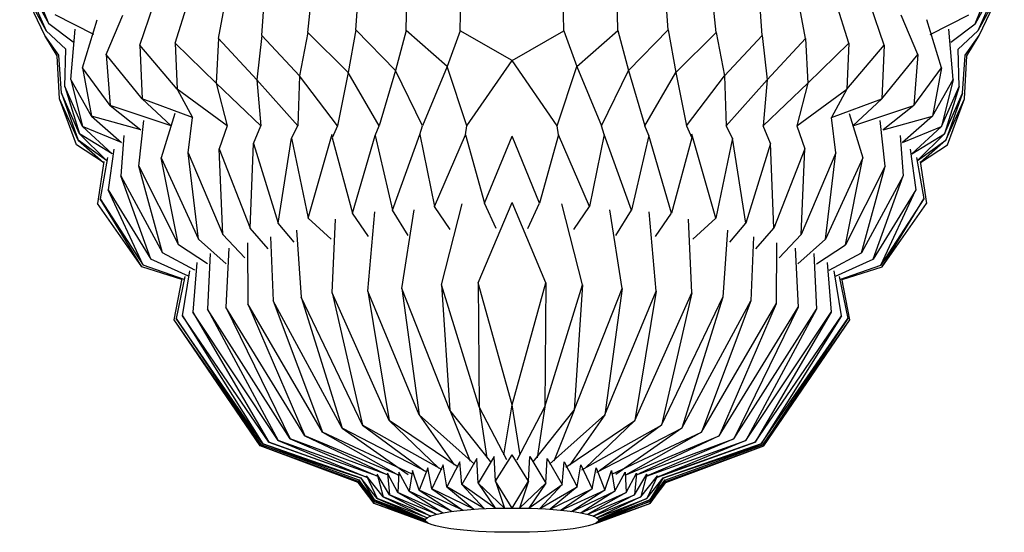
# Model space of a CAD drawing. Units: millimetres. Extents: x 173 to 499, y 0 to 381.
# Drawn here: x 290 to 389, y 92 to 144 of the extents above; entities that cross this region are included whole.
import ezdxf

# ---------------------------------------------------------------- set-up
doc = ezdxf.new("R2010")
doc.units = ezdxf.units.MM
doc.header["$MEASUREMENT"] = 0
doc.layers.add('HON', color=7, linetype='Continuous', lineweight=0)

msp = doc.modelspace()

# ---------------------------------------------------------------- linework, layer by layer
at = {"layer": 'HON', "color": 9, "lineweight": 25, "true_color": 0xc0c0c0}
for p, q in [((292.812, 143.142), (290.778, 148.204)), ((385.651, 143.142), (387.685, 148.204)), ((292.403, 141.991), (289.877, 147.298)), ((289.877, 147.298), (292.531, 142.455)), ((290.269, 147.657), (292.531, 142.455)), ((290.269, 147.657), (292.812, 143.142)), ((328.622, 142.491), (328.713, 147.515)), ((334.032, 142.455), (334.149, 147.76)), ((344.431, 142.455), (344.314, 147.76)), ((349.841, 142.491), (349.75, 147.515)), ((388.194, 147.657), (385.651, 143.142)), ((388.194, 147.657), (385.933, 142.455)), ((388.586, 147.298), (385.933, 142.455)), ((386.06, 141.991), (388.586, 147.298)), ((314.147, 141.979), (314.463, 146.196)), ((318.775, 142.294), (319.211, 146.572)), ((323.58, 142.531), (323.871, 146.939)), ((354.883, 142.531), (354.592, 146.939)), ((359.689, 142.294), (359.253, 146.572)), ((364.316, 141.979), (364.001, 146.196)), ((305.477, 141.211), (306.779, 145.34)), ((309.795, 141.664), (310.592, 145.836)), ((368.668, 141.664), (367.871, 145.836)), ((372.986, 141.211), (371.684, 145.34)), ((301.908, 140.996), (303.284, 145.025)), ((376.555, 140.996), (375.179, 145.025)), ((295.243, 141.305), (292.812, 143.142)), ((297.299, 142.083), (293.429, 144.053)), ((296.171, 138.736), (297.645, 143.541)), ((298.537, 140.072), (300.211, 144.014)), ((379.926, 140.072), (378.252, 144.014)), ((382.292, 138.736), (380.818, 143.541)), ((381.164, 142.083), (385.034, 144.053)), ((383.22, 141.305), (385.651, 143.142)), ((294.489, 140.607), (292.531, 142.455)), ((295.002, 137.574), (295.452, 142.603)), ((318.775, 142.294), (317.94, 137.926)), ((322.809, 138.278), (318.775, 142.294)), ((323.58, 142.531), (322.809, 138.278)), ((327.537, 138.47), (323.58, 142.531)), ((328.622, 142.491), (327.537, 138.47)), ((332.746, 138.881), (328.622, 142.491)), ((334.032, 142.455), (332.746, 138.881)), ((339.232, 139.47), (334.032, 142.455)), ((339.232, 139.47), (344.431, 142.455)), ((344.431, 142.455), (345.717, 138.881)), ((345.717, 138.881), (349.841, 142.491)), ((349.841, 142.491), (350.926, 138.47)), ((350.926, 138.47), (354.883, 142.531)), ((354.883, 142.531), (355.654, 138.278)), ((355.654, 138.278), (359.689, 142.294)), ((359.689, 142.294), (360.523, 137.926)), ((383.461, 137.574), (383.011, 142.603)), ((383.974, 140.607), (385.933, 142.455)), ((293.637, 139.941), (292.403, 141.991)), ((293.791, 139.995), (292.403, 141.991)), ((309.57, 137.185), (305.477, 141.211)), ((305.477, 141.211), (305.664, 136.597)), ((309.795, 141.664), (309.57, 137.185)), ((313.663, 137.539), (309.795, 141.664)), ((314.147, 141.979), (313.663, 137.539)), ((317.94, 137.926), (314.147, 141.979)), ((360.523, 137.926), (364.316, 141.979)), ((364.316, 141.979), (364.8, 137.539)), ((364.8, 137.539), (368.668, 141.664)), ((368.668, 141.664), (368.893, 137.185)), ((368.893, 137.185), (372.986, 141.211)), ((372.986, 141.211), (372.799, 136.597)), ((384.672, 139.995), (386.06, 141.991)), ((384.826, 139.941), (386.06, 141.991)), ((294.412, 136.863), (294.489, 140.607)), ((305.664, 136.597), (301.908, 140.996)), ((301.908, 140.996), (302.144, 135.619)), ((372.799, 136.597), (376.555, 140.996)), ((376.555, 140.996), (376.319, 135.619)), ((384.051, 136.863), (383.974, 140.607)), ((293.877, 135.616), (293.637, 139.941)), ((294.064, 136.194), (293.791, 139.995)), ((302.144, 135.619), (298.537, 140.072)), ((298.537, 140.072), (298.934, 134.969)), ((334.712, 132.929), (339.232, 139.47)), ((343.751, 132.929), (339.232, 139.47)), ((376.319, 135.619), (379.926, 140.072)), ((379.926, 140.072), (379.529, 134.969)), ((384.399, 136.194), (384.672, 139.995)), ((384.586, 135.616), (384.826, 139.941)), ((298.934, 134.969), (296.171, 138.736)), ((296.171, 138.736), (297.067, 133.886)), ((322.809, 138.278), (321.725, 132.929)), ((325.901, 132.929), (322.809, 138.278)), ((327.537, 138.47), (325.901, 132.929)), ((330.253, 132.929), (327.537, 138.47)), ((332.746, 138.881), (330.253, 132.929)), ((334.712, 132.929), (332.746, 138.881)), ((343.751, 132.929), (345.717, 138.881)), ((345.717, 138.881), (348.21, 132.929)), ((348.21, 132.929), (350.926, 138.47)), ((350.926, 138.47), (352.562, 132.929)), ((352.562, 132.929), (355.654, 138.278)), ((355.654, 138.278), (356.738, 132.929)), ((379.529, 134.969), (382.292, 138.736)), ((382.292, 138.736), (381.396, 133.886)), ((297.067, 133.886), (295.002, 137.574)), ((295.002, 137.574), (296.164, 132.851)), ((317.757, 132.929), (313.663, 137.539)), ((313.663, 137.539), (314.066, 132.929)), ((317.94, 137.926), (317.757, 132.929)), ((321.725, 132.929), (317.94, 137.926)), ((356.738, 132.929), (360.523, 137.926)), ((360.523, 137.926), (360.706, 132.929)), ((360.706, 132.929), (364.8, 137.539)), ((364.8, 137.539), (364.397, 132.929)), ((381.396, 133.886), (383.461, 137.574)), ((383.461, 137.574), (382.299, 132.851)), ((296.164, 132.851), (294.412, 136.863)), ((294.412, 136.863), (295.863, 132.128)), ((310.691, 132.929), (305.664, 136.597)), ((305.664, 136.597), (307.204, 133.744)), ((314.066, 132.929), (309.57, 137.185)), ((309.57, 137.185), (310.691, 132.929)), ((364.397, 132.929), (368.893, 137.185)), ((368.893, 137.185), (367.772, 132.929)), ((367.772, 132.929), (372.799, 136.597)), ((372.799, 136.597), (371.259, 133.744)), ((382.299, 132.851), (384.051, 136.863)), ((384.051, 136.863), (382.601, 132.128)), ((295.571, 131.015), (293.877, 135.616)), ((295.723, 131.503), (293.877, 135.616)), ((295.863, 132.128), (294.064, 136.194)), ((294.064, 136.194), (295.723, 131.503)), ((307.204, 133.744), (302.144, 135.619)), ((302.144, 135.619), (305.056, 132.929)), ((371.259, 133.744), (376.319, 135.619)), ((376.319, 135.619), (373.407, 132.929)), ((382.601, 132.128), (384.399, 136.194)), ((384.399, 136.194), (382.74, 131.503)), ((382.74, 131.503), (384.586, 135.616)), ((382.892, 131.015), (384.586, 135.616)), ((305.056, 132.929), (298.934, 134.969)), ((298.934, 134.969), (302.012, 132.514)), ((373.407, 132.929), (379.529, 134.969)), ((379.529, 134.969), (376.451, 132.514)), ((302.012, 132.514), (297.067, 133.886)), ((297.067, 133.886), (300.068, 131.239)), ((301.805, 128.893), (302.324, 133.461)), ((305.434, 134.153), (304.058, 129.7)), ((306.754, 130.203), (307.204, 133.744)), ((371.709, 130.203), (371.259, 133.744)), ((373.029, 134.153), (374.405, 129.7)), ((376.658, 128.893), (376.139, 133.461)), ((376.451, 132.514), (381.396, 133.886)), ((381.396, 133.886), (378.396, 131.239)), ((300.068, 131.239), (296.164, 132.851)), ((296.164, 132.851), (299.147, 130.106)), ((310.691, 132.929), (309.858, 130.635)), ((313.331, 131.138), (314.066, 132.929)), ((317.131, 131.68), (317.757, 132.929)), ((321.725, 132.929), (321.208, 131.716)), ((325.512, 131.971), (325.901, 132.929)), ((329.988, 132.043), (330.253, 132.929)), ((334.58, 132.007), (334.712, 132.929)), ((343.883, 132.007), (343.751, 132.929)), ((348.475, 132.043), (348.21, 132.929)), ((352.952, 131.971), (352.562, 132.929)), ((356.738, 132.929), (357.255, 131.716)), ((361.332, 131.68), (360.706, 132.929)), ((365.132, 131.138), (364.397, 132.929)), ((367.772, 132.929), (368.605, 130.635)), ((378.396, 131.239), (382.299, 132.851)), ((382.299, 132.851), (379.316, 130.106)), ((298.574, 129.454), (295.723, 131.503)), ((295.723, 131.503), (298.276, 129.257)), ((299.147, 130.106), (295.863, 132.128)), ((295.863, 132.128), (298.574, 129.454)), ((300.311, 131.944), (300.022, 127.906)), ((315.793, 123.158), (317.131, 131.68)), ((317.131, 131.68), (318.782, 123.684)), ((318.782, 123.684), (321.208, 132.101)), ((321.208, 131.716), (323.235, 124.154)), ((323.235, 124.154), (325.512, 131.971)), ((325.512, 131.971), (327.264, 124.477)), ((327.264, 124.477), (329.988, 132.043)), ((329.988, 132.043), (331.471, 124.836)), ((331.471, 124.836), (334.58, 132.007)), ((334.58, 132.007), (336.477, 125.159)), ((336.477, 125.159), (339.232, 131.899)), ((341.986, 125.159), (339.232, 131.899)), ((343.883, 132.007), (341.986, 125.159)), ((346.992, 124.836), (343.883, 132.007)), ((348.475, 132.043), (346.992, 124.836)), ((351.199, 124.477), (348.475, 132.043)), ((352.952, 131.971), (351.199, 124.477)), ((355.228, 124.154), (352.952, 131.971)), ((357.255, 131.716), (355.228, 124.154)), ((359.681, 123.684), (357.255, 132.101)), ((361.332, 131.68), (359.681, 123.684)), ((362.67, 123.158), (361.332, 131.68)), ((378.153, 131.944), (378.441, 127.906)), ((379.316, 130.106), (382.601, 132.128)), ((382.601, 132.128), (379.889, 129.454)), ((379.889, 129.454), (382.74, 131.503)), ((382.74, 131.503), (380.188, 129.257)), ((298.276, 129.257), (295.571, 131.015)), ((299.321, 130.594), (298.733, 126.504)), ((310.231, 122.046), (309.858, 130.635)), ((309.858, 130.635), (312.981, 122.652)), ((312.981, 122.652), (313.331, 131.138)), ((313.331, 131.138), (315.793, 123.158)), ((365.132, 131.138), (362.67, 123.158)), ((365.482, 122.652), (365.132, 131.138)), ((368.605, 130.635), (365.482, 122.652)), ((368.232, 122.046), (368.605, 130.635)), ((379.142, 130.594), (379.731, 126.504)), ((380.188, 129.257), (382.892, 131.015)), ((298.31, 129.351), (297.691, 125.13)), ((298.678, 129.741), (297.952, 125.617)), ((305.785, 120.997), (304.058, 129.7)), ((304.058, 129.7), (307.798, 121.58)), ((307.798, 121.58), (306.754, 130.203)), ((306.754, 130.203), (310.231, 122.046)), ((371.709, 130.203), (368.232, 122.046)), ((370.665, 121.58), (371.709, 130.203)), ((374.405, 129.7), (370.665, 121.58)), ((372.678, 120.997), (374.405, 129.7)), ((379.785, 129.741), (380.511, 125.617)), ((380.153, 129.351), (380.772, 125.13)), ((304.191, 120.21), (301.805, 128.893)), ((301.805, 128.893), (305.785, 120.997)), ((376.658, 128.893), (372.678, 120.997)), ((374.272, 120.21), (376.658, 128.893)), ((303.039, 119.563), (300.022, 127.906)), ((300.022, 127.906), (304.191, 120.21)), ((378.441, 127.906), (374.272, 120.21)), ((375.424, 119.563), (378.441, 127.906)), ((302.263, 118.965), (298.733, 126.504)), ((298.733, 126.504), (303.039, 119.563)), ((379.731, 126.504), (375.424, 119.563)), ((376.2, 118.965), (379.731, 126.504)), ((302.108, 118.807), (297.952, 125.617)), ((297.952, 125.617), (302.263, 118.965)), ((380.511, 125.617), (376.2, 118.965)), ((376.355, 118.807), (380.511, 125.617)), ((302.108, 118.807), (297.691, 125.13)), ((328.817, 121.921), (327.264, 124.477)), ((328.173, 116.623), (329.428, 124.493)), ((333.048, 122.527), (331.471, 124.836)), ((332.153, 117.002), (334.232, 125.091)), ((335.833, 117.191), (339.232, 125.229)), ((337.633, 122.62), (336.477, 125.159)), ((342.63, 117.191), (339.232, 125.229)), ((340.83, 122.62), (341.986, 125.159)), ((346.31, 117.002), (344.231, 125.091)), ((345.415, 122.527), (346.992, 124.836)), ((350.291, 116.623), (349.035, 124.493)), ((349.646, 121.921), (351.199, 124.477)), ((376.355, 118.807), (380.772, 125.13)), ((321.117, 121.574), (318.782, 123.684)), ((321.204, 116.193), (321.522, 123.574)), ((324.848, 121.839), (323.235, 124.154)), ((324.794, 116.363), (325.488, 124.319)), ((353.669, 116.363), (352.975, 124.319)), ((353.615, 121.839), (355.228, 124.154)), ((357.259, 116.193), (356.941, 123.574)), ((357.346, 121.574), (359.681, 123.684)), ((314.792, 120.585), (312.981, 122.652)), ((317.409, 121.262), (315.793, 123.158)), ((317.615, 122.473), (318.105, 115.763)), ((360.848, 122.473), (360.358, 115.763)), ((361.054, 121.262), (362.67, 123.158)), ((363.671, 120.585), (365.482, 122.652)), ((310.569, 119.106), (307.798, 121.58)), ((312.445, 119.69), (310.231, 122.046)), ((315.026, 121.797), (315.272, 115.379)), ((363.437, 121.797), (363.191, 115.379)), ((366.018, 119.69), (368.232, 122.046)), ((367.895, 119.106), (370.665, 121.58)), ((308.72, 119.106), (305.785, 120.997)), ((310.849, 120.668), (310.541, 114.739)), ((312.704, 121.194), (312.74, 115.067)), ((365.759, 121.194), (365.723, 115.067)), ((367.614, 120.668), (367.922, 114.739)), ((369.743, 119.106), (372.678, 120.997)), ((306.796, 117.865), (303.039, 119.563)), ((307.43, 118.464), (304.191, 120.21)), ((308.973, 120.133), (308.703, 114.542)), ((369.49, 120.133), (369.76, 114.542)), ((371.033, 118.464), (374.272, 120.21)), ((371.667, 117.865), (375.424, 119.563)), ((306.131, 117.523), (302.108, 118.807)), ((306.355, 117.523), (302.263, 118.965)), ((307.628, 119.229), (307.249, 114.244)), ((370.835, 119.229), (371.214, 114.244)), ((372.108, 117.523), (376.2, 118.965)), ((372.332, 117.523), (376.355, 118.807)), ((305.348, 113.473), (306.159, 117.625)), ((306.439, 117.834), (305.561, 113.627)), ((306.197, 113.892), (306.938, 118.394)), ((372.266, 113.892), (371.525, 118.394)), ((372.024, 117.834), (372.902, 113.627)), ((373.115, 113.473), (372.304, 117.625)), ((332.992, 104.417), (328.173, 116.623)), ((328.173, 116.623), (329.911, 103.967)), ((335.926, 104.762), (332.153, 117.002)), ((332.153, 117.002), (332.992, 104.417)), ((339.232, 104.95), (335.833, 117.191)), ((335.833, 117.191), (335.926, 104.762)), ((339.232, 104.95), (342.63, 117.191)), ((342.63, 117.191), (342.537, 104.762)), ((342.537, 104.762), (346.31, 117.002)), ((346.31, 117.002), (345.471, 104.417)), ((345.471, 104.417), (350.291, 116.623)), ((350.291, 116.623), (348.552, 103.967)), ((324.23, 102.926), (318.105, 115.763)), ((318.105, 115.763), (322.195, 102.613)), ((326.908, 103.405), (321.204, 116.193)), ((321.204, 116.193), (324.23, 102.926)), ((329.911, 103.967), (324.794, 116.363)), ((324.794, 116.363), (326.908, 103.405)), ((348.552, 103.967), (353.669, 116.363)), ((353.669, 116.363), (351.555, 103.405)), ((351.555, 103.405), (357.259, 116.193)), ((357.259, 116.193), (354.233, 102.926)), ((354.233, 102.926), (360.358, 115.763)), ((360.358, 115.763), (356.268, 102.613)), ((316.992, 101.553), (308.703, 114.542)), ((308.703, 114.542), (315.803, 101.377)), ((318.478, 101.854), (310.541, 114.739)), ((310.541, 114.739), (316.992, 101.553)), ((320.22, 102.228), (312.74, 115.067)), ((312.74, 115.067), (318.478, 101.854)), ((322.195, 102.613), (315.272, 115.379)), ((315.272, 115.379), (320.22, 102.228)), ((356.268, 102.613), (363.191, 115.379)), ((363.191, 115.379), (358.243, 102.228)), ((358.243, 102.228), (365.723, 115.067)), ((365.723, 115.067), (359.985, 101.854)), ((359.985, 101.854), (367.922, 114.739)), ((367.922, 114.739), (361.471, 101.553)), ((361.471, 101.553), (369.76, 114.542)), ((369.76, 114.542), (362.66, 101.377)), ((314.239, 101.066), (305.561, 113.627)), ((305.561, 113.627), (314.084, 100.944)), ((314.843, 101.202), (306.197, 113.892)), ((306.197, 113.892), (314.239, 101.066)), ((315.803, 101.377), (307.249, 114.244)), ((307.249, 114.244), (314.843, 101.202)), ((362.66, 101.377), (371.214, 114.244)), ((371.214, 114.244), (363.62, 101.202)), ((363.62, 101.202), (372.266, 113.892)), ((372.266, 113.892), (364.225, 101.066)), ((364.225, 101.066), (372.902, 113.627)), ((372.902, 113.627), (364.379, 100.944)), ((313.996, 100.842), (305.348, 113.473)), ((314.084, 100.944), (305.348, 113.473)), ((364.379, 100.944), (373.115, 113.473)), ((364.467, 100.842), (373.115, 113.473)), ((338.729, 99.455), (335.926, 104.762)), ((335.926, 104.762), (336.718, 99.632)), ((338.414, 99.94), (339.232, 104.95)), ((340.049, 99.94), (339.232, 104.95)), ((339.734, 99.455), (342.537, 104.762)), ((342.537, 104.762), (341.745, 99.632)), ((335.456, 99.027), (329.911, 103.967)), ((329.911, 103.967), (333.441, 98.932)), ((337.101, 99.253), (332.992, 104.417)), ((332.992, 104.417), (335.053, 99.324)), ((341.362, 99.253), (345.471, 104.417)), ((343.007, 99.027), (348.552, 103.967)), ((345.471, 104.417), (343.41, 99.324)), ((348.552, 103.967), (345.022, 98.932)), ((332.246, 98.436), (324.23, 102.926)), ((324.23, 102.926), (330.455, 98.343)), ((333.829, 98.702), (326.908, 103.405)), ((326.908, 103.405), (331.902, 98.608)), ((344.635, 98.702), (351.555, 103.405)), ((346.217, 98.436), (354.233, 102.926)), ((351.555, 103.405), (346.561, 98.608)), ((354.233, 102.926), (348.008, 98.343)), ((327.875, 97.908), (318.478, 101.854)), ((318.478, 101.854), (326.532, 98.027)), ((329.224, 98.019), (320.22, 102.228)), ((320.22, 102.228), (327.863, 97.918)), ((330.733, 98.222), (322.195, 102.613)), ((322.195, 102.613), (328.826, 97.967)), ((347.73, 98.222), (356.268, 102.613)), ((349.24, 98.019), (358.243, 102.228)), ((356.268, 102.613), (349.637, 97.967)), ((350.588, 97.908), (359.985, 101.854)), ((358.243, 102.228), (350.6, 97.918)), ((359.985, 101.854), (351.931, 98.027)), ((323.83, 97.276), (313.996, 100.842)), ((323.798, 97.188), (313.996, 100.842)), ((323.895, 97.408), (314.084, 100.944)), ((314.084, 100.944), (324.102, 97.598)), ((324.102, 97.598), (314.239, 101.066)), ((314.239, 101.066), (324.102, 97.598)), ((324.645, 97.693), (314.843, 101.202)), ((314.843, 101.202), (324.129, 97.895)), ((325.734, 97.812), (315.803, 101.377)), ((315.803, 101.377), (324.645, 97.693)), ((326.751, 97.951), (316.992, 101.553)), ((316.992, 101.553), (325.734, 97.812)), ((351.712, 97.951), (361.471, 101.553)), ((361.471, 101.553), (352.729, 97.812)), ((352.729, 97.812), (362.66, 101.377)), ((362.66, 101.377), (353.818, 97.693)), ((353.818, 97.693), (363.62, 101.202)), ((363.62, 101.202), (354.334, 97.895)), ((354.361, 97.598), (364.225, 101.066)), ((364.225, 101.066), (354.361, 97.598)), ((364.379, 100.944), (354.361, 97.598)), ((354.568, 97.408), (364.379, 100.944)), ((354.633, 97.276), (364.467, 100.842)), ((354.665, 97.188), (364.467, 100.842)), ((337.454, 99.794), (335.851, 97.107)), ((337.57, 97.291), (337.454, 99.794)), ((337.57, 97.291), (339.232, 99.94)), ((340.893, 97.291), (339.232, 99.94)), ((340.893, 97.291), (341.009, 99.794)), ((341.009, 99.794), (342.612, 97.107)), ((332.342, 98.951), (331.199, 96.531)), ((332.682, 96.745), (332.342, 98.951)), ((333.987, 99.239), (332.682, 96.745)), ((334.211, 96.959), (333.987, 99.239)), ((335.698, 99.577), (334.211, 96.959)), ((335.851, 97.107), (335.698, 99.577)), ((342.612, 97.107), (342.765, 99.577)), ((342.765, 99.577), (344.252, 96.959)), ((344.252, 96.959), (344.476, 99.239)), ((344.476, 99.239), (345.781, 96.745)), ((345.781, 96.745), (346.121, 98.951)), ((346.121, 98.951), (347.264, 96.531)), ((326.304, 95.737), (324.629, 97.856)), ((324.629, 97.856), (325.729, 95.581)), ((326.961, 95.944), (325.722, 97.995)), ((325.722, 97.995), (326.304, 95.737)), ((327.796, 96.188), (326.749, 98.119)), ((326.749, 98.119), (326.961, 95.944)), ((327.893, 98.2), (327.796, 96.188)), ((328.907, 96.3), (327.893, 98.2)), ((329.267, 98.379), (328.907, 96.3)), ((329.93, 96.399), (329.267, 98.379)), ((330.783, 98.651), (329.93, 96.399)), ((331.199, 96.531), (330.783, 98.651)), ((347.264, 96.531), (347.68, 98.651)), ((347.68, 98.651), (348.533, 96.399)), ((348.533, 96.399), (349.196, 98.379)), ((349.196, 98.379), (349.557, 96.3)), ((349.557, 96.3), (350.57, 98.2)), ((350.57, 98.2), (350.667, 96.188)), ((350.667, 96.188), (351.715, 98.119)), ((351.715, 98.119), (351.502, 95.944)), ((351.502, 95.944), (352.741, 97.995)), ((352.741, 97.995), (352.159, 95.737)), ((352.159, 95.737), (353.834, 97.856)), ((353.834, 97.856), (352.734, 95.581)), ((325.405, 95.054), (323.798, 97.188)), ((325.346, 95.293), (323.822, 97.286)), ((323.822, 97.286), (325.405, 95.054)), ((325.398, 95.425), (323.874, 97.442)), ((323.874, 97.442), (325.346, 95.293)), ((325.729, 95.581), (324.082, 97.641)), ((324.082, 97.641), (325.398, 95.425)), ((336.451, 94.555), (332.682, 96.745)), ((332.682, 96.745), (335.393, 94.5)), ((337.558, 94.596), (334.211, 96.959)), ((334.211, 96.959), (336.451, 94.555)), ((338.487, 94.612), (335.851, 97.107)), ((335.851, 97.107), (337.558, 94.596)), ((339.232, 94.617), (337.57, 97.291)), ((337.57, 97.291), (338.487, 94.612)), ((339.232, 94.617), (340.893, 97.291)), ((340.893, 97.291), (339.976, 94.612)), ((339.976, 94.612), (342.612, 97.107)), ((342.612, 97.107), (340.905, 94.596)), ((340.905, 94.596), (344.252, 96.959)), ((344.252, 96.959), (342.012, 94.555)), ((342.012, 94.555), (345.781, 96.745)), ((345.781, 96.745), (343.07, 94.5)), ((352.734, 95.581), (354.381, 97.641)), ((354.641, 97.286), (353.058, 95.054)), ((353.058, 95.054), (354.665, 97.188)), ((354.381, 97.641), (353.065, 95.425)), ((353.065, 95.425), (354.589, 97.442)), ((354.589, 97.442), (353.117, 95.293)), ((353.117, 95.293), (354.641, 97.286)), ((331.616, 93.985), (326.961, 95.944)), ((326.961, 95.944), (331.082, 93.798)), ((332.306, 94.133), (327.796, 96.188)), ((327.796, 96.188), (331.616, 93.985)), ((333.228, 94.273), (328.907, 96.3)), ((328.907, 96.3), (332.306, 94.133)), ((334.297, 94.394), (329.93, 96.399)), ((329.93, 96.399), (333.228, 94.273)), ((335.393, 94.5), (331.199, 96.531)), ((331.199, 96.531), (334.297, 94.394)), ((343.07, 94.5), (347.264, 96.531)), ((347.264, 96.531), (344.166, 94.394)), ((344.166, 94.394), (348.533, 96.399)), ((348.533, 96.399), (345.236, 94.273)), ((345.236, 94.273), (349.557, 96.3)), ((349.557, 96.3), (346.157, 94.133)), ((346.157, 94.133), (350.667, 96.188)), ((350.667, 96.188), (346.847, 93.985)), ((346.847, 93.985), (351.502, 95.944)), ((351.502, 95.944), (347.381, 93.798)), ((330.568, 93.355), (325.346, 95.293)), ((325.346, 95.293), (330.633, 93.244)), ((330.572, 93.451), (325.398, 95.425)), ((325.398, 95.425), (330.568, 93.355)), ((330.863, 93.081), (325.405, 95.054)), ((330.633, 93.244), (325.405, 95.054)), ((330.717, 93.633), (325.729, 95.581)), ((325.729, 95.581), (330.572, 93.451)), ((331.082, 93.798), (326.304, 95.737)), ((326.304, 95.737), (330.717, 93.633)), ((347.381, 93.798), (352.159, 95.737)), ((347.6, 93.081), (353.058, 95.054)), ((352.159, 95.737), (347.746, 93.633)), ((347.746, 93.633), (352.734, 95.581)), ((353.117, 95.293), (347.83, 93.244)), ((347.83, 93.244), (353.058, 95.054)), ((352.734, 95.581), (347.891, 93.451)), ((347.891, 93.451), (353.065, 95.425)), ((353.065, 95.425), (347.895, 93.355)), ((347.895, 93.355), (353.117, 95.293))]:
    msp.add_line(p, q, dxfattribs=at)
msp.add_ellipse((339.232, 93.399), major_axis=(8.669, 0), ratio=0.140434, dxfattribs=at)

doc.saveas('drawing.dxf')
